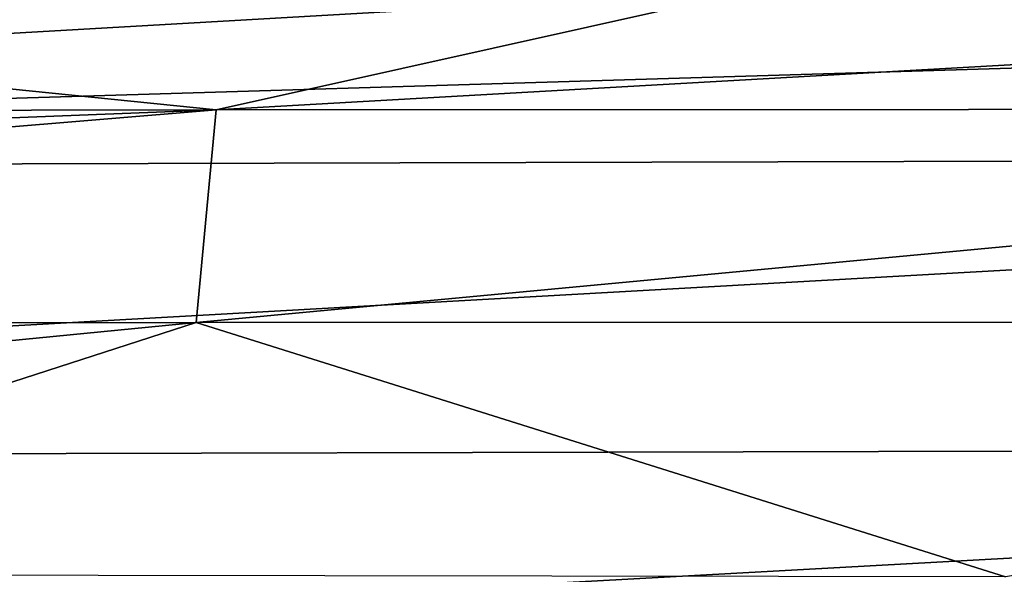
# Model space of a CAD drawing. Units: millimetres. Extents: x -24 to 24, y 0 to 147.
# Drawn here: x 4 to 6, y 145 to 145 of the extents above; entities that cross this region are included whole.
import ezdxf

# ---------------------------------------------------------------- set-up
doc = ezdxf.new("R2010")
doc.units = ezdxf.units.MM
doc.header["$LTSCALE"] = 65.185185
doc.layers.add('23', color=7, linetype='CONTINUOUS')
doc.layers.add('35', color=7, linetype='CONTINUOUS')

msp = doc.modelspace()

# ---------------------------------------------------------------- linework, layer by layer
at = {"layer": '23', "linetype": 'CONTINUOUS'}
for points in [[(9.5, 145.5, 65.23), (4.9884, 145.5, 65.516), (0, 145.2133, 66.0282), (9.5, 145.5, 65.23)], [(9.5, 145.2383, 65.7006), (9.5, 145.5, 65.23), (0, 145.2133, 66.0282), (9.5, 145.2383, 65.7006)], [(4.9884, 145.5, 65.516), (0, 145.5, 65.58), (0, 145.2133, 66.0282), (4.9884, 145.5, 65.516)], [(9.5, 144.7295, 65.9021), (9.5, 145.2383, 65.7006), (0, 144.7056, 66.1979), (9.5, 144.7295, 65.9021)], [(0, 144.7056, 66.1979), (9.5, 145.2383, 65.7006), (0, 145.2133, 66.0282), (0, 144.7056, 66.1979)], [(4.9551, 144.1973, 65.9577), (9.5, 144.7295, 65.9021), (0, 144.2063, 66.0128), (4.9551, 144.1973, 65.9577)], [(0, 144.2063, 66.0128), (9.5, 144.7295, 65.9021), (0, 144.7056, 66.1979), (0, 144.2063, 66.0128)], [(9.5, 144.2173, 65.7352), (9.5, 144.7295, 65.9021), (4.9551, 144.1973, 65.9577), (9.5, 144.2173, 65.7352)]]:
    msp.add_3dface(points, dxfattribs=at)
at = {"layer": '35', "linetype": 'CONTINUOUS'}
for points in [[(2.7601, 145.5, -18.8273), (4.5386, 145.319, -18.8563), (0, 145.3108, -19.4305), (2.7601, 145.5, -18.8273)], [(2.7601, 145.5, -18.8273), (5.3496, 145.5, -18.1964), (4.5386, 145.319, -18.8563), (2.7601, 145.5, -18.8273)], [(5.3496, 145.5, -18.1964), (7.726, 145.4999, -17.1819), (4.5386, 145.319, -18.8563), (5.3496, 145.5, -18.1964)], [(7.726, 145.4999, -17.1819), (8.4977, 145.3209, -17.243), (4.5386, 145.319, -18.8563), (7.726, 145.4999, -17.1819)], [(4.5034, 144.9464, -19.1386), (0, 144.9422, -19.6662), (4.5386, 145.319, -18.8563), (4.5034, 144.9464, -19.1386)], [(0, 144.9422, -19.6662), (0, 145.142, -19.5747), (4.5386, 145.319, -18.8563), (0, 144.9422, -19.6662)], [(4.5386, 145.319, -18.8563), (0, 145.142, -19.5747), (0, 145.3108, -19.4305), (4.5386, 145.319, -18.8563)], [(8.5894, 144.9467, -17.5355), (4.5034, 144.9464, -19.1386), (8.4977, 145.3209, -17.243), (8.5894, 144.9467, -17.5355)], [(8.4977, 145.3209, -17.243), (4.5034, 144.9464, -19.1386), (4.5386, 145.319, -18.8563), (8.4977, 145.3209, -17.243)], [(3.1371, 144.5039, -19.4309), (0, 144.5051, -19.6727), (4.5034, 144.9464, -19.1386), (3.1371, 144.5039, -19.4309)], [(4.5034, 144.9464, -19.1386), (0, 144.5051, -19.6727), (0, 144.9422, -19.6662), (4.5034, 144.9464, -19.1386)], [(5.9225, 144.5002, -18.7537), (3.1371, 144.5039, -19.4309), (4.5034, 144.9464, -19.1386), (5.9225, 144.5002, -18.7537)], [(8.5894, 144.9467, -17.5355), (5.9225, 144.5002, -18.7537), (4.5034, 144.9464, -19.1386), (8.5894, 144.9467, -17.5355)]]:
    msp.add_3dface(points, dxfattribs=at)

doc.saveas('drawing.dxf')
